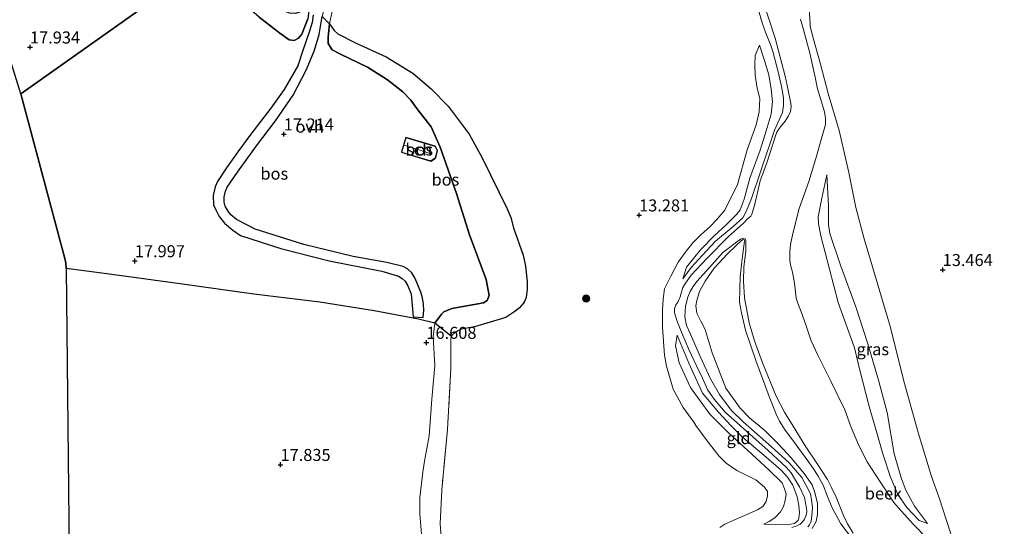
# Model space of a CAD drawing. Units: metres. Extents: x 200000 to 210010, y 387500 to 393753.
# Drawn here: x 202861 to 203066, y 392917 to 393022 of the extents above; entities that cross this region are included whole.
import ezdxf
from ezdxf.enums import TextEntityAlignment as Align

# ---------------------------------------------------------------- set-up
doc = ezdxf.new("R2010")
doc.units = ezdxf.units.M
doc.linetypes.add('IE-TERREINAFSCHEIDING', pattern=[10, 8, -2])
doc.layers.get('0').update_dxf_attribs({"lineweight": 25})
for name, color, linetype, lineweight in [('B-ME-GR-BOMENSTRUIKEN-GV-B6', 93, 'Continuous', 18), ('B-ME-GR-BOOM-S-B1', 93, 'Continuous', 18), ('B-ME-GR-BOS-GV-B6', 10, 'Continuous', 25), ('B-ME-GW-HOOGTEPUNT-S-B1', 10, 'Continuous', 25), ('B-ME-GW-KRUINLIJN-L-B1', 93, 'Continuous', 18), ('B-ME-GW-TEENLIJN-L-B1', 93, 'Continuous', 18), ('B-ME-IE-GRASLAND-GV-B6', 93, 'Continuous', 18), ('B-ME-IE-GRONDWERKLIJN-GROND_INGERICHT-GV-B6', 253, 'Continuous', 18), ('B-ME-IE-HULPGEOMETRIE-L-B1', 53, 'Continuous', 18), ('B-ME-IE-TERREINAFSCHEIDING-RASTERHEKWERK-L-B1', 8, 'IE-TERREINAFSCHEIDING', 18), ('B-ME-KG-KADASTRAAL-DAKRAND-L-B1', 13, 'Continuous', 18), ('B-ME-KG-KADASTRAAL-NOKLIJN-L-B1', 13, 'Continuous', 18), ('B-ME-KG-KADASTRAAL-OPNAMEDTMGRENS-L-B1', 10, 'Continuous', 25), ('B-ME-OG-BEBOUWING-GV-B6', 173, 'Continuous', 18), ('B-ME-OG-WATER-GV-B6', 153, 'Continuous', 18), ('B-ME-VH-VERH_SOORT-ONVERHARD-GV-B6', 8, 'Continuous', 18)]:
    doc.layers.add(name, color=color, linetype=linetype, lineweight=lineweight)
doc.styles.add('NLCS-ISO', font='NLCS-ISO.TTF')

# ---------------------------------------------------------------- blocks, each defined once
blk = doc.blocks.new('boom')
blk.add_hatch(color=256).paths.add_polyline_path([(-0.75, 0, 1), (0.75, 0, 1)])
blk.add_circle((0, 0), 0.75)
blk = doc.blocks.new('hoogtepunt')
for p, q in [((-0.5, 0), (0.5, 0)), ((0, 0.5), (0, -0.5))]:
    blk.add_line(p, q)

msp = doc.modelspace()

# ---------------------------------------------------------------- linework, layer by layer
at = {"layer": 'B-ME-GR-BOMENSTRUIKEN-GV-B6'}
for points in [[(202944.59, 392914.44, 17.19), (202944.15, 392919.49, 17.03), (202944.16, 392922.91, 16.98), (202944.78, 392928.15, 16.93), (202945.1, 392930.49, 16.94), (202946.07, 392935.77, 16.97), (202946.63, 392943.38, 16.86), (202947.27, 392950.34, 16.79), (202946.96, 392956.34, 16.61), (202947.25, 392959.15, 16.41), (202950.7, 392956.49, 14.72)], [(202950.7, 392956.49, 14.72), (202950.63, 392955.88, 14.67), (202950.59, 392949.73, 14.65), (202949.93, 392937.02, 14.74), (202948.7, 392924.47, 14.82), (202948.41, 392917.41, 14.89), (202948.73, 392912.82, 14.9)]]:
    msp.add_polyline3d(points, dxfattribs=at)
at = {"layer": 'B-ME-GR-BOS-GV-B6'}
for points in [[(202899.79, 393034.21, 16.6), (202861.22, 393006.84, 18.13), (202856.09, 393023.11, 17.54), (202863.89, 393047.94, 17.08), (202870.97, 393068, 16.7), (202870.77, 393069.92, 16.69), (202869.98, 393071.66, 16.61), (202867.73, 393075.23, 16.59), (202861.46, 393084, 16.56), (202858.57, 393087.78, 16.57)], [(202921.18, 393024.59, 14.58), (202920.85, 393022.46, 15.06), (202919.6, 393019.27, 15.56), (202918.9, 393018.43, 15.87), (202918.02, 393017.93, 16.07), (202917, 393018.09, 16.15), (202915.02, 393019.48, 16.29), (202910.76, 393022.82, 16.42), (202905.38, 393027.53, 16.54), (202899.79, 393034.21, 16.6), (202903.16, 393036.61, 14.72), (202905.78, 393033.14, 14.77), (202915.58, 393024.25, 14.7), (202917.02, 393023.68, 14.7), (202918.4, 393023.61, 14.7), (202921.18, 393024.59, 14.58)], [(202921.97, 393023.28, 14.65), (202921.8, 393021.67, 15.17), (202921.2, 393019.9, 15.47), (202919.77, 393015.67, 15.99), (202918.77, 393012.68, 16.33), (202915.94, 393007.75, 16.7), (202913.2, 393003.85, 17.02), (202909.01, 392998.43, 17.52), (202906.3, 392994.77, 17.82), (202903.97, 392991.47, 17.99), (202902.08, 392988.61, 18.16), (202901.63, 392987.54, 18.25), (202901.22, 392985.71, 18.34), (202901.27, 392983.8, 18.32), (202901.71, 392982.76, 18.31), (202902.46, 392981.32, 18.3), (202903.56, 392979.98, 18.24), (202905.25, 392978.51, 18.16), (202906.87, 392977.4, 18.12), (202915.27, 392974.69, 17.82), (202925.28, 392972.15, 17.35), (202936.26, 392969.98, 16.8), (202939.73, 392968.91, 16.64), (202940.46, 392968.46, 16.58), (202941.08, 392967.88, 16.6), (202941.59, 392967.08, 16.61), (202942.38, 392965.29, 16.62), (202942.8, 392960.5, 16.58), (202944.84, 392960.32, 16.48), (202945, 392961.86, 16.46), (202944.93, 392963.1, 16.41), (202944.73, 392964.41, 16.43), (202944.34, 392965.61, 16.43), (202943.19, 392968.47, 16.51), (202942.5, 392969.66, 16.49), (202941.61, 392970.47, 16.49), (202940.71, 392970.94, 16.5), (202937.28, 392971.81, 16.81), (202930.3, 392973.01, 17.2), (202920.04, 392975.54, 17.69), (202909.93, 392978.71, 18.05), (202906.07, 392980.69, 18.28), (202904.89, 392981.66, 18.27), (202904.29, 392982.47, 18.25), (202903.71, 392983.48, 18.25), (202903.48, 392984.34, 18.21), (202903.49, 392985.45, 18.2), (202903.73, 392986.61, 18.17), (202904.08, 392987.45, 18.15), (202906.25, 392990.56, 18), (202910.2, 392996.01, 17.61), (202914.12, 393001.22, 17.14), (202917.8, 393006.6, 16.68), (202920.59, 393011.91, 16.27), (202922.25, 393015.92, 15.85), (202923.24, 393019.21, 15.36), (202923.6, 393021.23, 14.82), (202923.82, 393022.91, 14.5), (202925.41, 393021.41, 14.55), (202925.11, 393018.63, 15.43), (202925.1, 393017.29, 15.56), (202925.96, 393016, 15.68), (202927.68, 393015.07, 15.64), (202933.25, 393012.38, 15.38), (202937.45, 393009.76, 15.12), (202940.62, 393007.24, 14.93), (202942.26, 393005.56, 14.87), (202943.73, 393003.53, 14.87), (202946.53, 392999.97, 14.88), (202948.38, 392995.73, 15.04), (202951.79, 392986.11, 15.1), (202954.51, 392977.56, 15.1), (202957.97, 392968.27, 15.01), (202958.61, 392964.94, 15.02), (202958.15, 392963.89, 15.11), (202957.39, 392963.4, 15.16), (202950.81, 392962.22, 15.8), (202949.18, 392961.49, 15.99), (202948.66, 392961.03, 16.03), (202947.25, 392959.15, 16.41), (202943.87, 392959.99, 16.5), (202934.69, 392961.71, 16.94), (202923.36, 392963.55, 17.46), (202909.66, 392965.16, 17.99), (202894.83, 392967.24, 18.03), (202879.09, 392969.39, 17.86), (202870.59, 392970.5, 17.86), (202870.58, 392971.65, 17.78), (202870.32, 392972.61, 17.76), (202867.15, 392984.53, 18.39), (202861.22, 393006.84, 18.13), (202899.79, 393034.21, 16.6)], [(202910.76, 393022.82, 16.42), (202915.02, 393019.48, 16.29), (202917, 393018.09, 16.15), (202918.02, 393017.93, 16.07), (202918.9, 393018.43, 15.87), (202919.6, 393019.27, 15.56), (202920.85, 393022.46, 15.06)], [(202946.52, 393007.86, 13.82), (202950.07, 393004.29, 13.77), (202954.43, 392998.48, 13.67), (202957.11, 392993.51, 13.62), (202962.32, 392982.92, 13.57), (202963.06, 392981.11, 13.57), (202963.66, 392978.98, 13.57), (202965.68, 392973.28, 13.67), (202966.11, 392971.04, 13.67), (202966.47, 392967.73, 13.71), (202966.45, 392966.15, 13.78), (202966.25, 392964.49, 13.84), (202965.86, 392963.53, 13.89), (202965.6, 392963.19, 13.89), (202964.9, 392962.37, 13.9), (202963.91, 392961.57, 13.99), (202962.02, 392960.31, 14.19), (202955.55, 392958.39, 14.48), (202952.77, 392957.89, 14.6), (202951.71, 392957.35, 14.64), (202951.2, 392957.03, 14.66), (202950.7, 392956.49, 14.72), (202947.25, 392959.15, 16.41), (202948.66, 392961.03, 16.03), (202949.18, 392961.49, 15.99), (202950.81, 392962.22, 15.8), (202957.39, 392963.4, 15.16), (202958.15, 392963.89, 15.11), (202958.61, 392964.94, 15.02), (202957.97, 392968.27, 15.01), (202954.51, 392977.56, 15.1), (202951.79, 392986.11, 15.1), (202948.38, 392995.73, 15.04), (202946.53, 392999.97, 14.88), (202943.73, 393003.53, 14.87), (202942.26, 393005.56, 14.87), (202940.62, 393007.24, 14.93), (202937.45, 393009.76, 15.12), (202933.25, 393012.38, 15.38), (202927.68, 393015.07, 15.64), (202925.96, 393016, 15.68), (202925.1, 393017.29, 15.56), (202925.11, 393018.63, 15.43), (202925.41, 393021.41, 14.55), (202926.38, 393019.99, 14.52), (202927.11, 393019.32, 14.51), (202930.89, 393017.37, 14.46), (202937.13, 393014.53, 14.28), (202942.71, 393011.11, 14.06), (202946.52, 393007.86, 13.82)], [(202947.36, 392995.95, 15.18), (202941.24, 392997.76, 15.18), (202940.33, 392994.69, 15.63), (202946.47, 392992.85, 15.47), (202947.41, 392993.48, 15.18), (202947.82, 392995.05, 15.18), (202947.36, 392995.95, 15.18)]]:
    msp.add_polyline3d(points, dxfattribs=at)
at = {"layer": 'B-ME-GW-KRUINLIJN-L-B1'}
for points in [[(203003.75, 393051.05, 13.38), (203005.86, 393047.94, 13.37), (203006.56, 393046.92, 13.38), (203009.57, 393040.93, 13.32), (203011.16, 393036.49, 13.26), (203013.36, 393028.29, 13.11), (203014.01, 393026.08, 13.07), (203015.43, 393021.43, 13.04), (203016.13, 393019.46, 12.94), (203017.07, 393017.12, 12.75), (203017.57, 393015.64, 12.62), (203018.62, 393011.71, 12.62), (203019.42, 393008.1, 12.6), (203019.78, 393005.97, 12.62), (203019.8, 393004.39, 12.63), (203019.55, 393002.94, 12.66), (203017.9, 392999.27, 12.61), (203015.12, 392991.04, 12.6), (203013.12, 392985.11, 12.65)], [(202899.79, 393034.21, 16.6), (202905.38, 393027.53, 16.54), (202910.76, 393022.82, 16.42), (202915.02, 393019.48, 16.29), (202917, 393018.09, 16.15), (202918.02, 393017.93, 16.07), (202918.9, 393018.43, 15.87), (202919.6, 393019.27, 15.56), (202920.85, 393022.46, 15.06), (202921.18, 393024.59, 14.58)], [(203033.38, 392990.51, 13.73), (203031.33, 392999.19, 13.59), (203029.08, 393006.93, 13.56), (203027.5, 393013, 13.41), (203026.02, 393018.23, 13.37), (203025.3, 393020.84, 13.39), (203025.3, 393021.39, 13.39), (203024.86, 393028.73, 13.01), (203023.68, 393035.94, 13.06)], [(202925.41, 393021.41, 14.55), (202925.11, 393018.63, 15.43), (202925.1, 393017.29, 15.56), (202925.96, 393016, 15.68), (202927.68, 393015.07, 15.64), (202933.25, 393012.38, 15.38), (202937.45, 393009.76, 15.12), (202940.62, 393007.24, 14.93), (202942.26, 393005.56, 14.87), (202943.73, 393003.53, 14.87), (202946.53, 392999.97, 14.88), (202948.38, 392995.73, 15.04), (202951.79, 392986.11, 15.1), (202954.51, 392977.56, 15.1), (202957.97, 392968.27, 15.01), (202958.61, 392964.94, 15.02), (202958.15, 392963.89, 15.11), (202957.39, 392963.4, 15.16), (202950.81, 392962.22, 15.8), (202949.18, 392961.49, 15.99), (202948.66, 392961.03, 16.03), (202947.25, 392959.15, 16.41)], [(203014.78, 393016.94, 12.94), (203013.92, 393014.84, 13.04), (203013.83, 393012.9, 13.08), (203013.87, 393010.7, 13.1), (203014.3, 393008.05, 13.11), (203014.85, 393005.87, 13.11), (203014.72, 393003.11, 13.1), (203014.09, 393000.38, 13.12), (203012.21, 392995.23, 13.33), (203010.18, 392987.97, 13.36), (203007.6, 392982.66, 13.35), (203005.93, 392980.7, 13.35), (203004.47, 392979.22, 13.35), (203002.66, 392977.58, 13.34), (203000.96, 392975.88, 13.3), (202999.52, 392974.1, 13.27), (202997.9, 392971.82, 13.27), (202996.32, 392968.95, 13.26), (202995.06, 392966.27, 13.24), (202994.74, 392964.16, 13.32), (202994.59, 392961.87, 13.32), (202994.64, 392958.23, 13.31), (202995.04, 392952.5, 13.39), (202995.42, 392950.21, 13.44), (202996.85, 392945.42, 13.43), (202998.9, 392941.65, 13.36), (203001.14, 392938.58, 13.32)], [(203031.16, 392963.45, 12.96), (203027.57, 392977.34, 13.05), (203027.04, 392979.85, 13.04), (203027, 392981.3, 13.04), (203027.73, 392985.14, 13.02), (203028.82, 392989.99, 12.98)], [(203057.5, 392905.39, 13.64), (203055.35, 392913.03, 13.69), (203052.15, 392922.83, 13.73), (203050.53, 392927.27, 13.71), (203047.77, 392936.45, 13.65), (203044.8, 392947.09, 13.72), (203042, 392958.23, 13.69), (203039.24, 392967.61, 13.72), (203036.52, 392976.69, 13.69), (203034.8, 392983.18, 13.74), (203033.38, 392990.51, 13.73)], [(203013.12, 392985.11, 12.65), (203012.05, 392982.35, 12.67), (203011.34, 392981.07, 12.66), (203009.32, 392979.27, 12.6), (203005.66, 392976.22, 12.73), (203002.87, 392973.23, 12.67), (203000.6, 392970.72, 12.59), (202998.86, 392968.37, 12.53)], [(203005.34, 392970.59, 12.5), (203008.12, 392973.61, 12.5), (203009.92, 392975.33, 12.47), (203011.03, 392976.37, 12.36), (203011.41, 392976.57, 12.33), (203011.6, 392976.49, 12.31), (203011.66, 392976.23, 12.3), (203011.16, 392972.51, 12.31), (203010.78, 392968.83, 12.32), (203010.64, 392963.52, 12.38), (203011.04, 392961.28, 12.41), (203011.86, 392957.69, 12.42), (203014.06, 392951.37, 12.45), (203016.79, 392943.89, 12.6), (203018.25, 392940.26, 12.63), (203018.95, 392938.77, 12.63), (203020.12, 392936.92, 12.62), (203021.87, 392934.6, 12.61), (203023.53, 392932.35, 12.61), (203025.03, 392930.25, 12.61), (203026, 392928.89, 12.61), (203027, 392927.35, 12.61), (203028.02, 392925.48, 12.59), (203028.9, 392923.12, 12.58), (203029.82, 392920.91, 12.54), (203031.73, 392917.43, 12.33), (203035.5, 392912.44, 12.21)], [(203001.54, 392962.74, 12.75), (203001.75, 392963.86, 12.67), (203002.34, 392965.73, 12.64), (203003.51, 392967.87, 12.55), (203005.34, 392970.59, 12.5)], [(203025.76, 392916.5, 12.41), (203026.56, 392917.93, 12.41), (203026.85, 392919.41, 12.44), (203026.84, 392921.69, 12.47), (203026.29, 392923.96, 12.53), (203025.77, 392925.58, 12.52), (203024.11, 392927.88, 12.53), (203021.37, 392931.19, 12.6), (203018.87, 392933.84, 12.63), (203015.94, 392936.79, 12.7), (203012.68, 392939.5, 12.73), (203010.77, 392941.5, 12.77), (203007.82, 392945.67, 12.82), (203006.23, 392949.57, 12.93), (203004.97, 392952.97, 12.99), (203003.46, 392957.88, 13.01), (203002.56, 392959.57, 12.92), (203001.76, 392961.27, 12.83), (203001.54, 392962.74, 12.75)], [(203049.7, 392917.49, 12.77), (203047.99, 392918.1, 12.74), (203045.45, 392920.82, 12.74), (203043.54, 392923.55, 12.7), (203042.05, 392927.11, 12.7), (203040.46, 392932.02, 12.77), (203038.92, 392937.35, 12.83), (203037.59, 392941.84, 12.85), (203035.67, 392949.41, 12.92), (203034.56, 392954.01, 13.01), (203031.16, 392963.45, 12.96)], [(202947.25, 392959.15, 16.41), (202946.96, 392956.34, 16.61), (202947.27, 392950.34, 16.79), (202946.63, 392943.38, 16.86), (202946.07, 392935.77, 16.97), (202945.1, 392930.49, 16.94), (202944.78, 392928.15, 16.93), (202944.16, 392922.91, 16.98), (202944.15, 392919.49, 17.03), (202944.59, 392914.44, 17.19)], [(202997.65, 392956.69, 12.61), (203000.06, 392950.85, 12.61), (203002.91, 392944.6, 12.67), (203006.26, 392940.64, 12.67), (203008.8, 392937.92, 12.52), (203011.3, 392935.39, 12.5)], [(203001.14, 392938.58, 13.32), (203001.55, 392937.92, 13.31), (203003.89, 392934.71, 13.28), (203006.36, 392931.56, 13.23), (203007.83, 392930.06, 13.24), (203010.09, 392928.55, 13.2), (203014.04, 392926.58, 13.16), (203015.84, 392925.09, 13.12), (203016.44, 392924.13, 13.09), (203016.47, 392923.23, 13.08), (203016.15, 392922.07, 13.08), (203015.48, 392921.06, 13.14), (203014.38, 392920.37, 13.18), (203009.42, 392918.21, 13.36), (203007.56, 392917.38, 13.44), (203006.53, 392916.69, 13.44)], [(203011.3, 392935.39, 12.5), (203015.69, 392931.75, 12.5), (203019.32, 392928.59, 12.51), (203020.59, 392927.14, 12.47), (203021.7, 392925.49, 12.51), (203022.65, 392923.03, 12.47), (203022.96, 392921.24, 12.44), (203023.08, 392919.71, 12.43), (203022.95, 392918.61, 12.43), (203022.8, 392918.21, 12.43), (203022.43, 392917.77, 12.44), (203022.04, 392917.52, 12.45), (203020.56, 392917.23, 12.51), (203015.69, 392917.37, 12.66)]]:
    msp.add_polyline3d(points, dxfattribs=at)
at = {"layer": 'B-ME-GW-TEENLIJN-L-B1'}
for points in [[(202998.86, 392968.37, 12.53), (202999.62, 392970.79, 12.69), (203002.49, 392974.38, 12.84), (203005.39, 392977.3, 12.84), (203007.9, 392979.65, 12.87), (203010.01, 392981.79, 12.9), (203010.78, 392982.72, 12.92), (203011.63, 392984.93, 12.96), (203012.79, 392989.31, 12.88), (203014.9, 392995.13, 12.8), (203016.2, 392999.15, 12.78), (203017.2, 393002.63, 12.84), (203017.51, 393005.26, 12.83), (203017.22, 393007.85, 12.8), (203016.71, 393010.79, 12.8), (203015.74, 393013.97, 12.79), (203014.78, 393016.94, 12.94)], [(203028.82, 392989.99, 12.98), (203029.15, 392983.54, 13.09), (203029.11, 392979.66, 13.07), (203029.41, 392977.79, 13.1), (203031.67, 392971.01, 13.16)], [(203031.67, 392971.01, 13.16), (203034.83, 392962.53, 13.04), (203037.29, 392954.88, 13.11), (203039.54, 392947.3, 13.16), (203041.34, 392940.58, 13.1), (203042.82, 392932, 12.91), (203044.34, 392926.77, 12.81), (203045.21, 392924.47, 12.75), (203047.02, 392921.12, 12.77), (203049.7, 392917.49, 12.77)], [(202997.65, 392956.69, 12.61), (202997.3, 392954.45, 12.74), (202998.05, 392950.9, 12.86), (203000.46, 392945.79, 12.9), (203004.48, 392940.21, 12.78), (203008.33, 392936.33, 12.67), (203013.21, 392931.92, 12.66), (203016.74, 392928.7, 12.66), (203019.5, 392925.94, 12.66), (203019.98, 392924.75, 12.66), (203020.3, 392923.63, 12.67), (203020.12, 392922.27, 12.68), (203019.76, 392921.03, 12.68), (203019.17, 392919.93, 12.69), (203018, 392918.7, 12.75), (203016.81, 392917.91, 12.73), (203015.69, 392917.37, 12.66)]]:
    msp.add_polyline3d(points, dxfattribs=at)
at = {"layer": 'B-ME-IE-GRASLAND-GV-B6'}
for points in [[(202929.43, 393046.57, 13.97), (202929.37, 393045.71, 14.08), (202928.02, 393036.09, 14.18), (202927.49, 393031.97, 14.16), (202926.34, 393025.98, 14.37), (202925.41, 393021.41, 14.55), (202923.82, 393022.91, 14.5), (202924.18, 393024.27, 14.45), (202924.68, 393026.4, 14.42), (202925.63, 393033.37, 14.13), (202926.8, 393041.33, 14.03), (202927.63, 393045.75, 13.98), (202927.78, 393046.34, 13.97), (202927.95, 393046.56, 13.96), (202928.27, 393046.76, 13.96), (202928.44, 393046.79, 13.96), (202928.75, 393046.84, 13.98), (202929.43, 393046.57, 13.97)], [(203024.86, 393028.73, 13.01), (203025.3, 393021.39, 13.39), (203025.3, 393020.84, 13.39), (203026.02, 393018.23, 13.37), (203027.5, 393013, 13.41), (203029.08, 393006.93, 13.56), (203031.33, 392999.19, 13.59), (203033.38, 392990.51, 13.73), (203034.8, 392983.18, 13.74), (203036.52, 392976.69, 13.69), (203039.24, 392967.61, 13.72), (203042, 392958.23, 13.69), (203044.8, 392947.09, 13.72), (203047.77, 392936.45, 13.65), (203050.53, 392927.27, 13.71), (203052.15, 392922.83, 13.73), (203055.35, 392913.03, 13.69)], [(203049.91, 392914.1, 11.8), (203046.77, 392917.39, 11.8), (203043.7, 392920.78, 11.8), (203042.75, 392921.91, 11.8), (203039.71, 392926.39, 11.8), (203037.18, 392930.33, 11.8), (203035.5, 392933.62, 11.8), (203033.88, 392937.46, 11.8), (203032.54, 392941.14, 11.8), (203029.58, 392947.26, 11.8), (203026.91, 392952.54, 11.8), (203025.53, 392955.48, 11.8), (203024.44, 392958.81, 11.8), (203023.44, 392961.51, 11.8), (203022.76, 392963.29, 11.8), (203022.42, 392964.36, 11.8), (203022.09, 392967.46, 11.8), (203021.66, 392969.8, 11.8), (203021.22, 392971.3, 11.8), (203021.11, 392972.28, 11.8), (203021.11, 392974.05, 11.8), (203021.25, 392975.54, 11.8), (203021.7, 392977.79, 11.8), (203023.07, 392982.98, 11.8), (203025.03, 392988.65, 11.8), (203026.49, 392993.42, 11.8), (203027.69, 392997.55, 11.8), (203028.48, 393000.44, 11.8), (203028.53, 393001.66, 11.8), (203028.47, 393002.17, 11.8), (203028.31, 393003.12, 11.8), (203027.39, 393006.07, 11.8), (203026.86, 393007.88, 11.8), (203026.36, 393010.29, 11.8), (203025.27, 393015.28, 11.8), (203024.03, 393019.97, 11.8), (203023.34, 393022.4, 11.8)], [(203031.67, 392971.01, 13.16), (203034.83, 392962.53, 13.04), (203037.29, 392954.88, 13.11), (203039.54, 392947.3, 13.16), (203041.34, 392940.58, 13.1), (203042.82, 392932, 12.91), (203044.34, 392926.77, 12.81), (203045.21, 392924.47, 12.75), (203047.02, 392921.12, 12.77), (203049.7, 392917.49, 12.77), (203047.99, 392918.1, 12.74), (203045.45, 392920.82, 12.74), (203043.54, 392923.55, 12.7), (203042.05, 392927.11, 12.7), (203040.46, 392932.02, 12.77), (203038.92, 392937.35, 12.83), (203037.59, 392941.84, 12.85), (203035.67, 392949.41, 12.92), (203034.56, 392954.01, 13.01), (203031.16, 392963.45, 12.96), (203027.57, 392977.34, 13.05), (203027.04, 392979.85, 13.04), (203027, 392981.3, 13.04), (203027.73, 392985.14, 13.02), (203028.82, 392989.99, 12.98), (203029.15, 392983.54, 13.09), (203029.11, 392979.66, 13.07), (203029.41, 392977.79, 13.1), (203031.67, 392971.01, 13.16)], [(203031.67, 392971.01, 13.16), (203029.41, 392977.79, 13.1), (203029.11, 392979.66, 13.07), (203029.15, 392983.54, 13.09), (203028.82, 392989.99, 12.98), (203027.73, 392985.14, 13.02), (203027, 392981.3, 13.04), (203027.04, 392979.85, 13.04), (203027.57, 392977.34, 13.05), (203031.16, 392963.45, 12.96), (203034.56, 392954.01, 13.01), (203035.67, 392949.41, 12.92), (203037.59, 392941.84, 12.85), (203038.92, 392937.35, 12.83), (203040.46, 392932.02, 12.77), (203042.05, 392927.11, 12.7), (203043.54, 392923.55, 12.7), (203045.45, 392920.82, 12.74), (203047.99, 392918.1, 12.74), (203049.7, 392917.49, 12.77), (203047.02, 392921.12, 12.77), (203045.21, 392924.47, 12.75), (203044.34, 392926.77, 12.81), (203042.82, 392932, 12.91), (203041.34, 392940.58, 13.1), (203039.54, 392947.3, 13.16), (203037.29, 392954.88, 13.11), (203034.83, 392962.53, 13.04), (203031.67, 392971.01, 13.16)]]:
    msp.add_polyline3d(points, dxfattribs=at)
at = {"layer": 'B-ME-IE-GRONDWERKLIJN-GROND_INGERICHT-GV-B6'}
for points in [[(203055.35, 392913.03, 13.69), (203052.15, 392922.83, 13.73), (203050.53, 392927.27, 13.71), (203047.77, 392936.45, 13.65), (203044.8, 392947.09, 13.72), (203042, 392958.23, 13.69), (203039.24, 392967.61, 13.72), (203036.52, 392976.69, 13.69), (203034.8, 392983.18, 13.74), (203033.38, 392990.51, 13.73), (203031.33, 392999.19, 13.59), (203029.08, 393006.93, 13.56), (203027.5, 393013, 13.41), (203026.02, 393018.23, 13.37), (203025.3, 393020.84, 13.39), (203025.3, 393021.39, 13.39), (203024.86, 393028.73, 13.01)], [(202948.73, 392912.82, 14.9), (202948.41, 392917.41, 14.89), (202948.7, 392924.47, 14.82), (202949.93, 392937.02, 14.74), (202950.59, 392949.73, 14.65), (202950.63, 392955.88, 14.67), (202950.7, 392956.49, 14.72), (202951.2, 392957.03, 14.66), (202951.71, 392957.35, 14.64), (202952.77, 392957.89, 14.6), (202955.55, 392958.39, 14.48), (202962.02, 392960.31, 14.19), (202963.91, 392961.57, 13.99), (202964.9, 392962.37, 13.9), (202965.6, 392963.19, 13.89), (202965.86, 392963.53, 13.89), (202966.25, 392964.49, 13.84), (202966.45, 392966.15, 13.78), (202966.47, 392967.73, 13.71), (202966.11, 392971.04, 13.67), (202965.68, 392973.28, 13.67), (202963.66, 392978.98, 13.57), (202963.06, 392981.11, 13.57), (202962.32, 392982.92, 13.57), (202957.11, 392993.51, 13.62), (202954.43, 392998.48, 13.67), (202950.07, 393004.29, 13.77), (202946.52, 393007.86, 13.82), (202942.71, 393011.11, 14.06), (202937.13, 393014.53, 14.28), (202930.89, 393017.37, 14.46), (202927.11, 393019.32, 14.51), (202926.38, 393019.99, 14.52), (202925.41, 393021.41, 14.55), (202926.34, 393025.98, 14.37)], [(203006.53, 392916.69, 13.44), (203007.56, 392917.38, 13.44), (203009.42, 392918.21, 13.36), (203014.38, 392920.37, 13.18), (203015.48, 392921.06, 13.14), (203016.15, 392922.07, 13.08), (203016.47, 392923.23, 13.08), (203016.44, 392924.13, 13.09), (203015.84, 392925.09, 13.12), (203014.04, 392926.58, 13.16), (203010.09, 392928.55, 13.2), (203007.83, 392930.06, 13.24), (203006.36, 392931.56, 13.23), (203003.89, 392934.71, 13.28), (203001.55, 392937.92, 13.31), (203001.14, 392938.58, 13.32), (202998.9, 392941.65, 13.36), (202996.85, 392945.42, 13.43), (202995.42, 392950.21, 13.44), (202995.04, 392952.5, 13.39), (202994.64, 392958.23, 13.31), (202994.59, 392961.87, 13.32), (202994.74, 392964.16, 13.32), (202995.06, 392966.27, 13.24), (202996.32, 392968.95, 13.26), (202997.9, 392971.82, 13.27), (202999.52, 392974.1, 13.27), (203000.96, 392975.88, 13.3), (203002.66, 392977.58, 13.34), (203004.47, 392979.22, 13.35), (203005.93, 392980.7, 13.35), (203007.6, 392982.66, 13.35), (203010.18, 392987.97, 13.36), (203012.21, 392995.23, 13.33), (203014.09, 393000.38, 13.12), (203014.72, 393003.11, 13.1), (203014.85, 393005.87, 13.11), (203014.3, 393008.05, 13.11), (203013.87, 393010.7, 13.1), (203013.83, 393012.9, 13.08), (203013.92, 393014.84, 13.04), (203014.78, 393016.94, 12.94), (203015.74, 393013.97, 12.79), (203016.71, 393010.79, 12.8), (203017.22, 393007.85, 12.8), (203017.51, 393005.26, 12.83), (203017.2, 393002.63, 12.84), (203016.2, 392999.15, 12.78), (203014.9, 392995.13, 12.8), (203012.79, 392989.31, 12.88), (203011.63, 392984.93, 12.96), (203010.78, 392982.72, 12.92), (203010.01, 392981.79, 12.9), (203007.9, 392979.65, 12.87), (203005.39, 392977.3, 12.84), (203002.49, 392974.38, 12.84), (202999.62, 392970.79, 12.69), (202998.86, 392968.37, 12.53), (203000.6, 392970.72, 12.59), (203002.87, 392973.23, 12.67), (203005.66, 392976.22, 12.73), (203009.32, 392979.27, 12.6), (203011.34, 392981.07, 12.66), (203012.05, 392982.35, 12.67), (203013.12, 392985.11, 12.65), (203015.12, 392991.04, 12.6), (203017.9, 392999.27, 12.61), (203019.55, 393002.94, 12.66), (203019.8, 393004.39, 12.63), (203019.78, 393005.97, 12.62), (203019.42, 393008.1, 12.6), (203018.62, 393011.71, 12.62), (203017.57, 393015.64, 12.62), (203017.07, 393017.12, 12.75), (203016.13, 393019.46, 12.94), (203015.43, 393021.43, 13.04), (203014.01, 393026.08, 13.07)], [(203014.01, 393026.08, 13.07), (203015.43, 393021.43, 13.04), (203016.13, 393019.46, 12.94), (203017.07, 393017.12, 12.75), (203017.57, 393015.64, 12.62), (203018.62, 393011.71, 12.62), (203019.42, 393008.1, 12.6), (203019.78, 393005.97, 12.62), (203019.8, 393004.39, 12.63), (203019.55, 393002.94, 12.66), (203017.9, 392999.27, 12.61), (203015.12, 392991.04, 12.6), (203013.12, 392985.11, 12.65), (203012.05, 392982.35, 12.67), (203011.34, 392981.07, 12.66), (203009.32, 392979.27, 12.6), (203005.66, 392976.22, 12.73), (203002.87, 392973.23, 12.67), (203000.6, 392970.72, 12.59), (202998.86, 392968.37, 12.53), (202999.62, 392970.79, 12.69), (203002.49, 392974.38, 12.84), (203005.39, 392977.3, 12.84), (203007.9, 392979.65, 12.87), (203010.01, 392981.79, 12.9), (203010.78, 392982.72, 12.92), (203011.63, 392984.93, 12.96), (203012.79, 392989.31, 12.88), (203014.9, 392995.13, 12.8), (203016.2, 392999.15, 12.78), (203017.2, 393002.63, 12.84), (203017.51, 393005.26, 12.83), (203017.22, 393007.85, 12.8), (203016.71, 393010.79, 12.8), (203015.74, 393013.97, 12.79), (203014.78, 393016.94, 12.94), (203013.92, 393014.84, 13.04), (203013.83, 393012.9, 13.08), (203013.87, 393010.7, 13.1), (203014.3, 393008.05, 13.11), (203014.85, 393005.87, 13.11), (203014.72, 393003.11, 13.1), (203014.09, 393000.38, 13.12), (203012.21, 392995.23, 13.33), (203010.18, 392987.97, 13.36), (203007.6, 392982.66, 13.35), (203005.93, 392980.7, 13.35), (203004.47, 392979.22, 13.35), (203002.66, 392977.58, 13.34), (203000.96, 392975.88, 13.3), (202999.52, 392974.1, 13.27), (202997.9, 392971.82, 13.27), (202996.32, 392968.95, 13.26), (202995.06, 392966.27, 13.24), (202994.74, 392964.16, 13.32), (202994.59, 392961.87, 13.32), (202994.64, 392958.23, 13.31), (202995.04, 392952.5, 13.39), (202995.42, 392950.21, 13.44), (202996.85, 392945.42, 13.43), (202998.9, 392941.65, 13.36), (203001.14, 392938.58, 13.32), (203001.55, 392937.92, 13.31), (203003.89, 392934.71, 13.28), (203006.36, 392931.56, 13.23), (203007.83, 392930.06, 13.24), (203010.09, 392928.55, 13.2), (203014.04, 392926.58, 13.16), (203015.84, 392925.09, 13.12), (203016.44, 392924.13, 13.09), (203016.47, 392923.23, 13.08), (203016.15, 392922.07, 13.08), (203015.48, 392921.06, 13.14), (203014.38, 392920.37, 13.18), (203009.42, 392918.21, 13.36), (203007.56, 392917.38, 13.44), (203006.53, 392916.69, 13.44)], [(203015.48, 393026.23, 11.8), (203018.06, 393018.45, 11.8), (203020.15, 393010.49, 11.8), (203020.55, 393008.57, 11.8), (203021.32, 393004.84, 11.8), (203021.36, 393004.18, 11.8), (203021.21, 393003.17, 11.8), (203020.84, 393002.26, 11.8), (203020.12, 393001.15, 11.8), (203019.16, 392999.97, 11.8), (203018.74, 392999.46, 11.8), (203018.37, 392998.86, 11.8), (203018.09, 392998.13, 11.8), (203016.32, 392992.49, 11.8), (203014.92, 392988.75, 11.8), (203013.72, 392983.65, 11.8)], [(203013.72, 392983.65, 11.8), (203013.2, 392981.8, 11.94), (203012.96, 392981.43, 11.94), (203012.24, 392980.79, 11.94), (203011.44, 392979.93, 11.94), (203008.34, 392977.16, 11.94), (203003.87, 392972.6, 11.94), (203000.61, 392969.16, 11.94), (202999.4, 392967.51, 11.94), (202998.82, 392966.61, 11.94), (202998.28, 392964.64, 11.94), (202997.78, 392963.52, 11.94), (202997.36, 392962.95, 11.94), (202997.11, 392962.11, 11.94), (202997.12, 392961.41, 11.94), (202997.62, 392959.71, 11.94), (202998.56, 392957.27, 11.94), (203000.11, 392953.66, 11.94), (203001.72, 392950.26, 11.94), (203002.91, 392947.7, 11.94), (203004.05, 392945.25, 11.94), (203005.33, 392943.39, 11.94), (203007.67, 392940.66, 11.94), (203016.58, 392932.67, 11.94), (203020.42, 392929.17, 11.94), (203021.37, 392928.05, 11.94), (203022.1, 392926.89, 11.94), (203023.13, 392925.11, 11.94), (203024.12, 392922.9, 11.94), (203024.59, 392920.67, 11.94), (203024.65, 392919.93, 11.94), (203024.49, 392919.23, 11.94), (203024.18, 392918.39, 11.94), (203023.78, 392917.9, 11.94), (203023.21, 392917.36, 11.94), (203022.55, 392917.02, 11.94), (203021.53, 392916.71, 11.94)], [(203024.84, 392916.81, 11.94), (203025.2, 392917.21, 11.94), (203025.5, 392918.01, 11.94), (203025.69, 392919.2, 11.94), (203025.79, 392920.75, 11.94), (203025.61, 392922.53, 11.94), (203025.37, 392923.59, 11.94), (203024.96, 392924.51, 11.94), (203023.58, 392927.05, 11.94), (203020.97, 392930.12, 11.94), (203017.3, 392933.46, 11.94), (203011.41, 392938.64, 11.94), (203008.9, 392941.07, 11.94), (203006.48, 392944.36, 11.94), (203004.58, 392947.61, 11.94), (203002.44, 392952.26, 11.94), (203000.44, 392956.87, 11.94), (202999.61, 392958.7, 11.94), (202999.29, 392960.49, 11.94), (202999.43, 392962.67, 11.94), (202999.87, 392964.57, 11.94), (203000.4, 392965.72, 11.94), (203001.02, 392966.82, 11.94), (203001.74, 392967.85, 11.94), (203004.42, 392970.74, 11.94), (203007.15, 392973.84, 11.94), (203010.82, 392976.64, 11.94), (203011.46, 392976.82, 11.94), (203011.83, 392976.68, 11.94), (203011.96, 392976.33, 11.94), (203011.95, 392974.03, 11.8), (203011.56, 392970.87, 11.8), (203011.48, 392967.93, 11.8), (203011.67, 392964.41, 11.8), (203012.67, 392959.2, 11.8), (203013.78, 392955.51, 11.8), (203015.38, 392950.89, 11.8), (203018.27, 392943.98, 11.8), (203019.96, 392940.66, 11.8), (203021.78, 392937.73, 11.8), (203024.44, 392933.43, 11.8), (203026.6, 392930.28, 11.8), (203028.93, 392926.66, 11.8), (203029.76, 392924.98, 11.8), (203030.7, 392923.02, 11.8), (203032.27, 392919.15, 11.8), (203033.07, 392917.45, 11.8), (203034.24, 392915.5, 11.8)], [(203035.5, 392912.44, 12.21), (203031.73, 392917.43, 12.33), (203029.82, 392920.91, 12.54), (203028.9, 392923.12, 12.58), (203028.02, 392925.48, 12.59), (203027, 392927.35, 12.61), (203026, 392928.89, 12.61), (203025.03, 392930.25, 12.61), (203023.53, 392932.35, 12.61), (203021.87, 392934.6, 12.61), (203020.12, 392936.92, 12.62), (203018.95, 392938.77, 12.63), (203018.25, 392940.26, 12.63), (203016.79, 392943.89, 12.6), (203014.06, 392951.37, 12.45), (203011.86, 392957.69, 12.42), (203011.04, 392961.28, 12.41), (203010.64, 392963.52, 12.38), (203010.78, 392968.83, 12.32), (203011.16, 392972.51, 12.31), (203011.66, 392976.23, 12.3), (203011.6, 392976.49, 12.31), (203011.41, 392976.57, 12.33), (203011.03, 392976.37, 12.36), (203009.92, 392975.33, 12.47), (203008.12, 392973.61, 12.5), (203005.34, 392970.59, 12.5), (203003.51, 392967.87, 12.55), (203002.34, 392965.73, 12.64), (203001.75, 392963.86, 12.67), (203001.54, 392962.74, 12.75), (203001.76, 392961.27, 12.83), (203002.56, 392959.57, 12.92), (203003.46, 392957.88, 13.01), (203004.97, 392952.97, 12.99), (203006.23, 392949.57, 12.93), (203007.82, 392945.67, 12.82), (203010.77, 392941.5, 12.77), (203012.68, 392939.5, 12.73), (203015.94, 392936.79, 12.7), (203018.87, 392933.84, 12.63), (203021.37, 392931.19, 12.6), (203024.11, 392927.88, 12.53), (203025.77, 392925.58, 12.52), (203026.29, 392923.96, 12.53), (203026.84, 392921.69, 12.47), (203026.85, 392919.41, 12.44), (203026.56, 392917.93, 12.41), (203025.76, 392916.5, 12.41)], [(203025.76, 392916.5, 12.41), (203026.56, 392917.93, 12.41), (203026.85, 392919.41, 12.44), (203026.84, 392921.69, 12.47), (203026.29, 392923.96, 12.53), (203025.77, 392925.58, 12.52), (203024.11, 392927.88, 12.53), (203021.37, 392931.19, 12.6), (203018.87, 392933.84, 12.63), (203015.94, 392936.79, 12.7), (203012.68, 392939.5, 12.73), (203010.77, 392941.5, 12.77), (203007.82, 392945.67, 12.82), (203006.23, 392949.57, 12.93), (203004.97, 392952.97, 12.99), (203003.46, 392957.88, 13.01), (203002.56, 392959.57, 12.92), (203001.76, 392961.27, 12.83), (203001.54, 392962.74, 12.75), (203001.75, 392963.86, 12.67), (203002.34, 392965.73, 12.64), (203003.51, 392967.87, 12.55), (203005.34, 392970.59, 12.5), (203008.12, 392973.61, 12.5), (203009.92, 392975.33, 12.47), (203011.03, 392976.37, 12.36), (203011.41, 392976.57, 12.33), (203011.6, 392976.49, 12.31), (203011.66, 392976.23, 12.3), (203011.16, 392972.51, 12.31), (203010.78, 392968.83, 12.32), (203010.64, 392963.52, 12.38), (203011.04, 392961.28, 12.41), (203011.86, 392957.69, 12.42), (203014.06, 392951.37, 12.45), (203016.79, 392943.89, 12.6), (203018.25, 392940.26, 12.63), (203018.95, 392938.77, 12.63), (203020.12, 392936.92, 12.62), (203021.87, 392934.6, 12.61), (203023.53, 392932.35, 12.61), (203025.03, 392930.25, 12.61), (203026, 392928.89, 12.61), (203027, 392927.35, 12.61), (203028.02, 392925.48, 12.59), (203028.9, 392923.12, 12.58), (203029.82, 392920.91, 12.54), (203031.73, 392917.43, 12.33), (203035.5, 392912.44, 12.21)], [(202871.61, 392878.95, 18.32), (202871.1, 392924.55, 18.28), (202870.59, 392970.5, 17.86), (202879.09, 392969.39, 17.86), (202894.83, 392967.24, 18.03), (202909.66, 392965.16, 17.99), (202923.36, 392963.55, 17.46), (202934.69, 392961.71, 16.94), (202943.87, 392959.99, 16.5), (202947.25, 392959.15, 16.41)], [(202947.25, 392959.15, 16.41), (202946.96, 392956.34, 16.61), (202947.27, 392950.34, 16.79), (202946.63, 392943.38, 16.86), (202946.07, 392935.77, 16.97), (202945.1, 392930.49, 16.94), (202944.78, 392928.15, 16.93), (202944.16, 392922.91, 16.98), (202944.15, 392919.49, 17.03), (202944.59, 392914.44, 17.19)], [(203015.69, 392917.37, 12.66), (203020.56, 392917.23, 12.51), (203022.04, 392917.52, 12.45), (203022.43, 392917.77, 12.44), (203022.8, 392918.21, 12.43), (203022.95, 392918.61, 12.43), (203023.08, 392919.71, 12.43), (203022.96, 392921.24, 12.44), (203022.65, 392923.03, 12.47), (203021.7, 392925.49, 12.51), (203020.59, 392927.14, 12.47), (203019.32, 392928.59, 12.51), (203015.69, 392931.75, 12.5), (203011.3, 392935.39, 12.5), (203008.8, 392937.92, 12.52), (203006.26, 392940.64, 12.67), (203002.91, 392944.6, 12.67), (203000.06, 392950.85, 12.61), (202997.65, 392956.69, 12.61), (202997.3, 392954.45, 12.74), (202998.05, 392950.9, 12.86), (203000.46, 392945.79, 12.9), (203004.48, 392940.21, 12.78), (203008.33, 392936.33, 12.67), (203013.21, 392931.92, 12.66), (203016.74, 392928.7, 12.66), (203019.5, 392925.94, 12.66), (203019.98, 392924.75, 12.66), (203020.3, 392923.63, 12.67), (203020.12, 392922.27, 12.68), (203019.76, 392921.03, 12.68), (203019.17, 392919.93, 12.69), (203018, 392918.7, 12.75), (203016.81, 392917.91, 12.73), (203015.69, 392917.37, 12.66)], [(203011.3, 392935.39, 12.5), (203015.69, 392931.75, 12.5), (203019.32, 392928.59, 12.51), (203020.59, 392927.14, 12.47), (203021.7, 392925.49, 12.51), (203022.65, 392923.03, 12.47), (203022.96, 392921.24, 12.44), (203023.08, 392919.71, 12.43), (203022.95, 392918.61, 12.43), (203022.8, 392918.21, 12.43), (203022.43, 392917.77, 12.44), (203022.04, 392917.52, 12.45), (203020.56, 392917.23, 12.51), (203015.69, 392917.37, 12.66), (203016.81, 392917.91, 12.73), (203018, 392918.7, 12.75), (203019.17, 392919.93, 12.69), (203019.76, 392921.03, 12.68), (203020.12, 392922.27, 12.68), (203020.3, 392923.63, 12.67), (203019.98, 392924.75, 12.66), (203019.5, 392925.94, 12.66), (203016.74, 392928.7, 12.66), (203013.21, 392931.92, 12.66), (203008.33, 392936.33, 12.67), (203004.48, 392940.21, 12.78), (203000.46, 392945.79, 12.9), (202998.05, 392950.9, 12.86), (202997.3, 392954.45, 12.74), (202997.65, 392956.69, 12.61), (203000.06, 392950.85, 12.61), (203002.91, 392944.6, 12.67), (203006.26, 392940.64, 12.67), (203008.8, 392937.92, 12.52), (203011.3, 392935.39, 12.5)]]:
    msp.add_polyline3d(points, dxfattribs=at)
at = {"layer": 'B-ME-IE-HULPGEOMETRIE-L-B1'}
msp.add_polyline3d([(203132.18, 393199.18, 12.62), (203011.93, 393098.29, 13.08), (203011.39, 393098.07, 11.4), (203004.67, 393095.2, 11.4), (203002.92, 393095.04, 13.02), (202992.37, 393099.93, 13.54), (202990.51, 393098.62, 13.52), (202976.74, 393088.84, 13.55), (202975.43, 393087.91, 14.36), (202971.33, 393085, 14.24), (202970.24, 393084.23, 13.55), (202962.09, 393078.44, 13.58), (202960.21, 393077.11, 13.58), (202957.62, 393075.27, 13.52), (202950.31, 393070.08, 13.76), (202943.97, 393065.58, 13.92), (202935.18, 393059.34, 13.98), (202929.61, 393055.38, 14.17), (202928.28, 393054.44, 14.06), (202926.41, 393053.11, 14.04), (202903.16, 393036.61, 14.72), (202899.79, 393034.21, 16.6), (202861.22, 393006.84, 18.13)], dxfattribs=at)
at = {"layer": 'B-ME-IE-TERREINAFSCHEIDING-RASTERHEKWERK-L-B1'}
for points in [[(202929.37, 393045.71, 14.08), (202928.02, 393036.09, 14.18), (202927.49, 393031.97, 14.16), (202926.34, 393025.98, 14.37), (202925.41, 393021.41, 14.55)], [(202925.41, 393021.41, 14.55), (202926.38, 393019.99, 14.52), (202927.11, 393019.32, 14.51), (202930.89, 393017.37, 14.46), (202937.13, 393014.53, 14.28), (202942.71, 393011.11, 14.06), (202946.52, 393007.86, 13.82)], [(202946.52, 393007.86, 13.82), (202950.07, 393004.29, 13.77), (202954.43, 392998.48, 13.67), (202957.11, 392993.51, 13.62), (202962.32, 392982.92, 13.57), (202963.06, 392981.11, 13.57), (202963.66, 392978.98, 13.57), (202965.68, 392973.28, 13.67), (202966.11, 392971.04, 13.67), (202966.47, 392967.73, 13.71), (202966.45, 392966.15, 13.78), (202966.25, 392964.49, 13.84), (202965.86, 392963.53, 13.89), (202965.6, 392963.19, 13.89), (202964.9, 392962.37, 13.9), (202963.91, 392961.57, 13.99), (202962.02, 392960.31, 14.19), (202955.55, 392958.39, 14.48), (202952.77, 392957.89, 14.6), (202951.71, 392957.35, 14.64), (202951.2, 392957.03, 14.66), (202950.7, 392956.49, 14.72)], [(202950.7, 392956.49, 14.72), (202950.63, 392955.88, 14.67), (202950.59, 392949.73, 14.65), (202949.93, 392937.02, 14.74), (202948.7, 392924.47, 14.82), (202948.41, 392917.41, 14.89), (202948.73, 392912.82, 14.9), (202949.75, 392908.59, 14.95), (202951.35, 392903.86, 14.96), (202953.75, 392896.91, 14.95), (202957.04, 392887.9, 14.82), (202959.22, 392880.81, 14.71), (202960.79, 392873.5, 14.62), (202963.38, 392861.9, 14.4), (202964.55, 392855.97, 14.21)]]:
    msp.add_polyline3d(points, dxfattribs=at)
at = {"layer": 'B-ME-KG-KADASTRAAL-DAKRAND-L-B1'}
msp.add_polyline3d([(202941.27, 392997.7, 19.01), (202947.32, 392995.91, 19.02), (202947.77, 392995.04, 19.02), (202947.37, 392993.51, 19.02), (202946.46, 392992.91, 19.02), (202940.39, 392994.73, 19), (202941.27, 392997.7, 19.01)], dxfattribs=at)
at = {"layer": 'B-ME-KG-KADASTRAAL-NOKLIJN-L-B1'}
msp.add_line((202940.87, 392996.17, 20.33), (202946.3, 392994.42, 20.18), dxfattribs=at)
at = {"layer": 'B-ME-KG-KADASTRAAL-OPNAMEDTMGRENS-L-B1'}
for points in [[(202861.22, 393006.84, 18.13), (202856.09, 393023.11, 17.54), (202845.53, 393056.61, 17.2), (202834.98, 393090.1, 16.85), (202834.4, 393091.94, 16.87), (202833.98, 393093.26, 16.44), (202831.1, 393102.4, 16.12), (202821.31, 393133.45, 16.55), (202811.53, 393164.5, 16.97), (202801.74, 393195.56, 17.4), (202791.95, 393226.61, 17.82), (202784.36, 393250.72, 17.93), (202776.76, 393274.83, 18.04), (202769.16, 393298.95, 18.15), (202761.56, 393323.06, 18.26), (202746.55, 393370.66, 18.09)], [(202861.22, 393006.84, 18.13), (202867.15, 392984.53, 18.39), (202870.32, 392972.61, 17.76), (202870.58, 392971.65, 17.78), (202870.59, 392970.5, 17.86), (202871.1, 392924.55, 18.28), (202871.61, 392878.95, 18.32), (202872.13, 392832.75, 18.38), (202872.64, 392786.75, 18.69)]]:
    msp.add_polyline3d(points, dxfattribs=at)
at = {"layer": 'B-ME-OG-BEBOUWING-GV-B6'}
msp.add_polyline3d([(202947.36, 392995.95, 15.18), (202947.82, 392995.05, 15.18), (202947.41, 392993.48, 15.18), (202946.47, 392992.85, 15.47), (202940.33, 392994.69, 15.63), (202941.24, 392997.76, 15.18), (202947.36, 392995.95, 15.18)], dxfattribs=at)
at = {"layer": 'B-ME-OG-WATER-GV-B6'}
for points in [[(203021.53, 392916.71, 11.94), (203022.55, 392917.02, 11.94), (203023.21, 392917.36, 11.94), (203023.78, 392917.9, 11.94), (203024.18, 392918.39, 11.94), (203024.49, 392919.23, 11.94), (203024.65, 392919.93, 11.94), (203024.59, 392920.67, 11.94), (203024.12, 392922.9, 11.94), (203023.13, 392925.11, 11.94), (203022.1, 392926.89, 11.94), (203021.37, 392928.05, 11.94), (203020.42, 392929.17, 11.94), (203016.58, 392932.67, 11.94), (203007.67, 392940.66, 11.94), (203005.33, 392943.39, 11.94), (203004.05, 392945.25, 11.94), (203002.91, 392947.7, 11.94), (203001.72, 392950.26, 11.94), (203000.11, 392953.66, 11.94), (202998.56, 392957.27, 11.94), (202997.62, 392959.71, 11.94), (202997.12, 392961.41, 11.94), (202997.11, 392962.11, 11.94), (202997.36, 392962.95, 11.94), (202997.78, 392963.52, 11.94), (202998.28, 392964.64, 11.94), (202998.82, 392966.61, 11.94), (202999.4, 392967.51, 11.94), (203000.61, 392969.16, 11.94), (203003.87, 392972.6, 11.94), (203008.34, 392977.16, 11.94), (203011.44, 392979.93, 11.94), (203012.24, 392980.79, 11.94), (203012.96, 392981.43, 11.94), (203013.2, 392981.8, 11.94), (203013.72, 392983.65, 11.8), (203014.92, 392988.75, 11.8), (203016.32, 392992.49, 11.8), (203018.09, 392998.13, 11.8), (203018.37, 392998.86, 11.8), (203018.74, 392999.46, 11.8), (203019.16, 392999.97, 11.8), (203020.12, 393001.15, 11.8), (203020.84, 393002.26, 11.8), (203021.21, 393003.17, 11.8), (203021.36, 393004.18, 11.8), (203021.32, 393004.84, 11.8), (203020.55, 393008.57, 11.8), (203020.15, 393010.49, 11.8), (203018.06, 393018.45, 11.8), (203015.48, 393026.23, 11.8)], [(203023.34, 393022.4, 11.8), (203024.03, 393019.97, 11.8), (203025.27, 393015.28, 11.8), (203026.36, 393010.29, 11.8), (203026.86, 393007.88, 11.8), (203027.39, 393006.07, 11.8), (203028.31, 393003.12, 11.8), (203028.47, 393002.17, 11.8), (203028.53, 393001.66, 11.8), (203028.48, 393000.44, 11.8), (203027.69, 392997.55, 11.8), (203026.49, 392993.42, 11.8), (203025.03, 392988.65, 11.8), (203023.07, 392982.98, 11.8), (203021.7, 392977.79, 11.8), (203021.25, 392975.54, 11.8), (203021.11, 392974.05, 11.8), (203021.11, 392972.28, 11.8), (203021.22, 392971.3, 11.8), (203021.66, 392969.8, 11.8), (203022.09, 392967.46, 11.8), (203022.42, 392964.36, 11.8), (203022.76, 392963.29, 11.8), (203023.44, 392961.51, 11.8), (203024.44, 392958.81, 11.8), (203025.53, 392955.48, 11.8), (203026.91, 392952.54, 11.8), (203029.58, 392947.26, 11.8), (203032.54, 392941.14, 11.8), (203033.88, 392937.46, 11.8), (203035.5, 392933.62, 11.8), (203037.18, 392930.33, 11.8), (203039.71, 392926.39, 11.8), (203042.75, 392921.91, 11.8), (203043.7, 392920.78, 11.8), (203046.77, 392917.39, 11.8), (203049.91, 392914.1, 11.8)], [(203034.24, 392915.5, 11.8), (203033.07, 392917.45, 11.8), (203032.27, 392919.15, 11.8), (203030.7, 392923.02, 11.8), (203029.76, 392924.98, 11.8), (203028.93, 392926.66, 11.8), (203026.6, 392930.28, 11.8), (203024.44, 392933.43, 11.8), (203021.78, 392937.73, 11.8), (203019.96, 392940.66, 11.8), (203018.27, 392943.98, 11.8), (203015.38, 392950.89, 11.8), (203013.78, 392955.51, 11.8), (203012.67, 392959.2, 11.8), (203011.67, 392964.41, 11.8), (203011.48, 392967.93, 11.8), (203011.56, 392970.87, 11.8), (203011.95, 392974.03, 11.8), (203011.96, 392976.33, 11.94), (203011.83, 392976.68, 11.94), (203011.46, 392976.82, 11.94), (203010.82, 392976.64, 11.94), (203007.15, 392973.84, 11.94), (203004.42, 392970.74, 11.94), (203001.74, 392967.85, 11.94), (203001.02, 392966.82, 11.94), (203000.4, 392965.72, 11.94), (202999.87, 392964.57, 11.94), (202999.43, 392962.67, 11.94), (202999.29, 392960.49, 11.94), (202999.61, 392958.7, 11.94), (203000.44, 392956.87, 11.94), (203002.44, 392952.26, 11.94), (203004.58, 392947.61, 11.94), (203006.48, 392944.36, 11.94), (203008.9, 392941.07, 11.94), (203011.41, 392938.64, 11.94), (203017.3, 392933.46, 11.94), (203020.97, 392930.12, 11.94), (203023.58, 392927.05, 11.94), (203024.96, 392924.51, 11.94), (203025.37, 392923.59, 11.94), (203025.61, 392922.53, 11.94), (203025.79, 392920.75, 11.94), (203025.69, 392919.2, 11.94), (203025.5, 392918.01, 11.94), (203025.2, 392917.21, 11.94), (203024.84, 392916.81, 11.94)]]:
    msp.add_polyline3d(points, dxfattribs=at)
at = {"layer": 'B-ME-VH-VERH_SOORT-ONVERHARD-GV-B6'}
msp.add_polyline3d([(202923.82, 393022.91, 14.5), (202923.6, 393021.23, 14.82), (202923.24, 393019.21, 15.36), (202922.25, 393015.92, 15.85), (202920.59, 393011.91, 16.27), (202917.8, 393006.6, 16.68), (202914.12, 393001.22, 17.14), (202910.2, 392996.01, 17.61), (202906.25, 392990.56, 18), (202904.08, 392987.45, 18.15), (202903.73, 392986.61, 18.17), (202903.49, 392985.45, 18.2), (202903.48, 392984.34, 18.21), (202903.71, 392983.48, 18.25), (202904.29, 392982.47, 18.25), (202904.89, 392981.66, 18.27), (202906.07, 392980.69, 18.28), (202909.93, 392978.71, 18.05), (202920.04, 392975.54, 17.69), (202930.3, 392973.01, 17.2), (202937.28, 392971.81, 16.81), (202940.71, 392970.94, 16.5), (202941.61, 392970.47, 16.49), (202942.5, 392969.66, 16.49), (202943.19, 392968.47, 16.51), (202944.34, 392965.61, 16.43), (202944.73, 392964.41, 16.43), (202944.93, 392963.1, 16.41), (202945, 392961.86, 16.46), (202944.84, 392960.32, 16.48), (202942.8, 392960.5, 16.58), (202942.38, 392965.29, 16.62), (202941.59, 392967.08, 16.61), (202941.08, 392967.88, 16.6), (202940.46, 392968.46, 16.58), (202939.73, 392968.91, 16.64), (202936.26, 392969.98, 16.8), (202925.28, 392972.15, 17.35), (202915.27, 392974.69, 17.82), (202906.87, 392977.4, 18.12), (202905.25, 392978.51, 18.16), (202903.56, 392979.98, 18.24), (202902.46, 392981.32, 18.3), (202901.71, 392982.76, 18.31), (202901.27, 392983.8, 18.32), (202901.22, 392985.71, 18.34), (202901.63, 392987.54, 18.25), (202902.08, 392988.61, 18.16), (202903.97, 392991.47, 17.99), (202906.3, 392994.77, 17.82), (202909.01, 392998.43, 17.52), (202913.2, 393003.85, 17.02), (202915.94, 393007.75, 16.7), (202918.77, 393012.68, 16.33), (202919.77, 393015.67, 15.99), (202921.2, 393019.9, 15.47), (202921.8, 393021.67, 15.17), (202921.97, 393023.28, 14.65)], dxfattribs=at)

# ---------------------------------------------------------------- block references
at = {"layer": 'B-ME-GR-BOOM-S-B1', "rotation": 90}
msp.add_blockref('boom', (202978.74, 392964.31, 13.83), dxfattribs=at)
at = {"layer": 'B-ME-GW-HOOGTEPUNT-S-B1', "rotation": 90}
for p in [(202863.1, 393016.53, 17.93), (202863.1, 393016.53, 17.93), (202915.87, 392998.45, 17.21), (202915.87, 392998.45, 17.21), (202989.75, 392981.61, 13.28), (202989.75, 392981.61, 13.28), (202884.9, 392972.09, 18), (202884.9, 392972.09, 18), (203052.88, 392970.26, 13.46), (203052.88, 392970.26, 13.46), (202945.52, 392955.12, 16.61), (202945.52, 392955.12, 16.61), (202915.19, 392929.73, 17.83), (202915.19, 392929.73, 17.83)]:
    msp.add_blockref('hoogtepunt', p, dxfattribs=at)

# ---------------------------------------------------------------- texts
at = {"layer": 'B-ME-GR-BOS-GV-B6', "ltscale": 0.2, "style": 'NLCS-ISO'}
for p in [(202944.03, 392995.26), (202913.9, 392990.25), (202949.48, 392989.01)]:
    msp.add_text('bos', height=2.5, dxfattribs=at).set_placement(p, align=Align.MIDDLE_CENTER)
at = {"layer": 'B-ME-GW-HOOGTEPUNT-S-B1', "ltscale": 0.2, "style": 'NLCS-ISO'}
for s, p in [('17.934', (202863.1, 393016.53, 17.93)), ('17.934', (202863.1, 393016.53, 17.93)), ('17.214', (202915.87, 392998.45, 17.21)), ('17.214', (202915.87, 392998.45, 17.21)), ('13.281', (202989.75, 392981.61, 13.28)), ('13.281', (202989.75, 392981.61, 13.28)), ('17.997', (202884.9, 392972.09, 18)), ('17.997', (202884.9, 392972.09, 18)), ('13.464', (203052.88, 392970.26, 13.46)), ('13.464', (203052.88, 392970.26, 13.46)), ('16.608', (202945.52, 392955.12, 16.61)), ('16.608', (202945.52, 392955.12, 16.61)), ('17.835', (202915.19, 392929.73, 17.83)), ('17.835', (202915.19, 392929.73, 17.83))]:
    msp.add_text(s, height=2.5, dxfattribs=at).set_placement(p, align=Align.BOTTOM_LEFT)
at = {"layer": 'B-ME-IE-GRASLAND-GV-B6', "ltscale": 0.2, "style": 'NLCS-ISO'}
msp.add_text('gras', height=2.5, dxfattribs=at).set_placement((203038.35, 392953.74), align=Align.MIDDLE_CENTER)
msp.add_text('gras', height=2.5, dxfattribs=at).set_placement((203038.35, 392953.74), align=Align.MIDDLE_CENTER)
at = {"layer": 'B-ME-IE-GRONDWERKLIJN-GROND_INGERICHT-GV-B6', "ltscale": 0.2, "style": 'NLCS-ISO'}
msp.add_text('gld', height=2.5, dxfattribs=at).set_placement((203010.45, 392935.26), align=Align.MIDDLE_CENTER)
msp.add_text('gld', height=2.5, dxfattribs=at).set_placement((203010.45, 392935.26), align=Align.MIDDLE_CENTER)
at = {"layer": 'B-ME-OG-BEBOUWING-GV-B6', "ltscale": 0.2, "style": 'NLCS-ISO'}
msp.add_text('sch', height=2.5, dxfattribs=at).set_placement((202944.03, 392995.26), align=Align.MIDDLE_CENTER)
at = {"layer": 'B-ME-OG-WATER-GV-B6', "ltscale": 0.2, "style": 'NLCS-ISO'}
msp.add_text('beek', height=2.5, dxfattribs=at).set_placement((203040.57, 392923.76), align=Align.MIDDLE_CENTER)
at = {"layer": 'B-ME-VH-VERH_SOORT-ONVERHARD-GV-B6', "ltscale": 0.2, "style": 'NLCS-ISO'}
msp.add_text('ovh', height=2.5, dxfattribs=at).set_placement((202921.25, 393000.02), align=Align.MIDDLE_CENTER)

doc.saveas('drawing.dxf')
